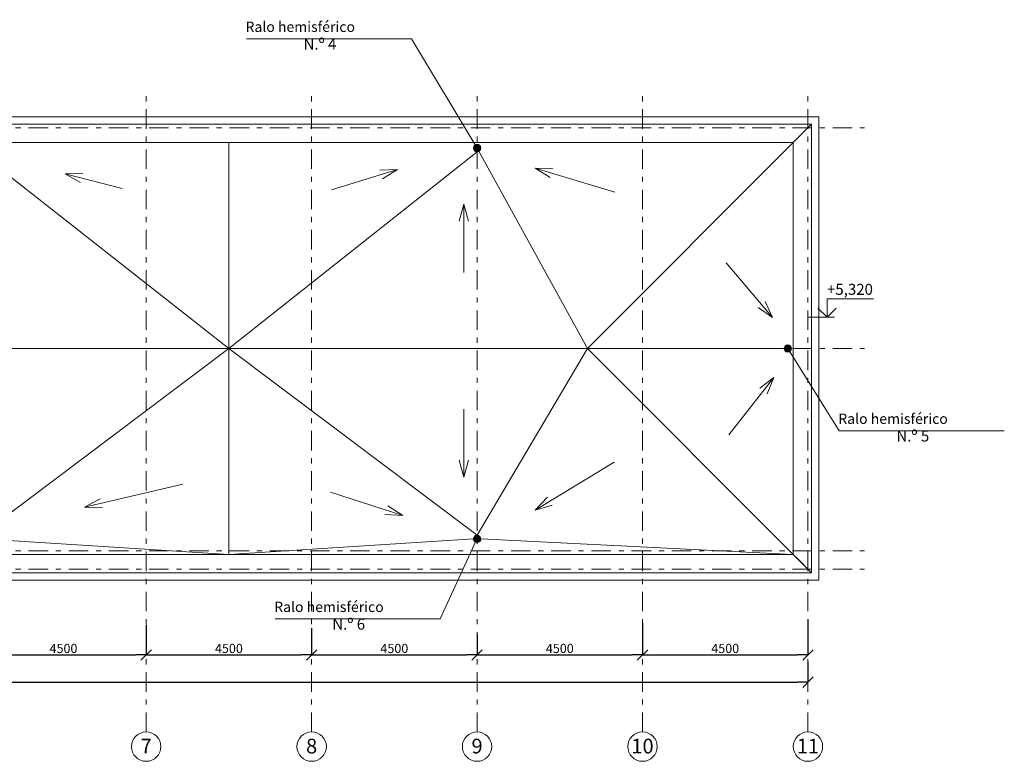
# Model space of a CAD drawing. Units: millimetres. Extents: x 129591 to 185538, y 117697 to 138954.
# Drawn here: x 158756 to 185538, y 117697 to 137868 of the extents above; entities that cross this region are included whole.
import ezdxf
from ezdxf.enums import TextEntityAlignment as Align

# ---------------------------------------------------------------- set-up
doc = ezdxf.new("R2010")
doc.units = ezdxf.units.MM
doc.linetypes.add('Double Dashed', pattern=[1093.611073, 529.166651, -211.666656, 141.111112, -211.666656])
for name, color, linetype in [('2D-чертеж - Общий', 7, 'Continuous'), ('K2.1', 30, 'Continuous'), ('Измерение - Общий', 7, 'Continuous'), ('Интерьер - Мебель', 7, 'Continuous'), ('Наружные стены', 7, 'Continuous')]:
    doc.layers.add(name, color=color, linetype=linetype)
for name, color, linetype, lineweight in [('2D-чертеж - Общий_Ном_пера__1', 7, 'Continuous', 18), ('2D-чертеж - Общий_Ном_пера__121', 174, 'Continuous', 35), ('Интерьер - Мебель_Ном_пера__1', 7, 'Continuous', 18), ('Интерьер - Мебель_Ном_пера__4', 104, 'Continuous', 20), ('Крыши_Ном_пера__121', 174, 'Continuous', 35), ('Крыши_Ном_пера__5', 161, 'Continuous', 25), ('Наружные стены_Ном_пера__1', 7, 'Continuous', 18), ('Основная_Ном_пера__10', 134, 'Continuous', 18), ('Основная_Ном_пера__3', 30, 'Continuous', 18), ('Текст', 7, 'Continuous', 20), ('Текст_Ном_пера__33', 54, 'Continuous', 35), ('Тексты_Ном_пера__1', 7, 'Continuous', 18)]:
    doc.layers.add(name, color=color, linetype=linetype, lineweight=lineweight)
doc.styles.get("Standard").update_dxf_attribs({"font": 'ARIAL.TTF'})
doc.styles.add('СГЕНЕРИР_СТИЛЬ_1', font='txt')
doc.styles.add('СГЕНЕРИР_СТИЛЬ_3', font='txt')
doc.dimstyles.new('СГЕНЕРИР_СТИЛЬ__1', dxfattribs={"dimtxt": 250, "dimasz": 285, "dimexe": 0.18, "dimexo": 0, "dimgap": 0.09, "dimtad": 1, "dimtih": 1, "dimtoh": 1, "dimdec": 0, "dimzin": 0, "dimdsep": 46, "dimtxsty": 'СГЕНЕРИР_СТИЛЬ_3', "dimblk": 'ARROWHEAD_6', "dimblk1": 'ARROWHEAD_6', "dimblk2": 'ARROWHEAD_6', "dimcen": 0.09, "dimclrd": 256, "dimclre": 256, "dimclrt": 256, "dimadec": 0, "dimazin": 0, "dimtfac": 1, "dimtdec": 4, "dimtmove": 0, "dimatfit": 3, "dimfxl": 1, "dimtolj": 1, "dimtzin": 0, "dimarcsym": 0})

# ---------------------------------------------------------------- blocks, each defined once
blk = doc.blocks.new('Отметка высоты 12_11')
at = {"layer": 'Интерьер - Мебель_Ном_пера__1', "linetype": 'Continuous'}
for q in [(-250, 250), (250, 250)]:
    blk.add_line((0, 0), q, dxfattribs=at)
at = {"layer": 'Интерьер - Мебель_Ном_пера__4', "linetype": 'Continuous'}
for p, q in [((0, 0), (0, 500)), ((0, 500), (1267, 500)), ((0, 0), (-500, 0)), ((0, 0), (200, 0))]:
    blk.add_line(p, q, dxfattribs=at)
at = {"layer": 'Интерьер - Мебель_Ном_пера__4', "style": 'СГЕНЕРИР_СТИЛЬ_1'}
blk.add_attdef('c1', text='', height=300, dxfattribs=at).set_placement((0, 517), align=Align.BOTTOM_LEFT)
blk = doc.blocks.new('Линия_3337', base_point=(24404, 16463))
at = {"layer": 'Наружные стены_Ном_пера__1', "linetype": 'Continuous'}
blk.add_hatch(color=256, dxfattribs=at).paths.add_polyline_path([(26237, 13492), (26234, 13511), (26223, 13528), (26207, 13538), (26187, 13542), (26168, 13538), (26152, 13528), (26141, 13511), (26137, 13492), (26141, 13473), (26152, 13457), (26168, 13446), (26187, 13442), (26207, 13446), (26223, 13457), (26234, 13473)], flags=0)
blk.add_line((24404, 16463), (26162, 13535), dxfattribs=at)
blk.add_circle((26187, 13492), 50, dxfattribs=at)
blk = doc.blocks.new('Линия_3270', base_point=(25185, 686))
at = {"layer": 'Наружные стены_Ном_пера__1', "linetype": 'Continuous'}
blk.add_hatch(color=256, dxfattribs=at).paths.add_polyline_path([(26237, 2861), (26234, 2880), (26223, 2896), (26207, 2907), (26187, 2911), (26168, 2907), (26152, 2896), (26141, 2880), (26137, 2861), (26141, 2842), (26152, 2825), (26168, 2815), (26187, 2811), (26207, 2815), (26223, 2825), (26234, 2842)], flags=0)
blk.add_line((25185, 686), (26167, 2815), dxfattribs=at)
blk.add_circle((26187, 2861), 50, dxfattribs=at)
blk = doc.blocks.new('Линия_1623', base_point=(16532, 12391))
at = {"layer": '2D-чертеж - Общий_Ном_пера__1', "linetype": 'Continuous'}
for p, q in [((14984, 12794), (15467, 12797)), ((16532, 12391), (14984, 12794)), ((14984, 12794), (15404, 12555))]:
    blk.add_line(p, q, dxfattribs=at)
blk = doc.blocks.new('Линия_1622', base_point=(25829, 10111))
at = {"layer": '2D-чертеж - Общий_Ном_пера__1', "linetype": 'Continuous'}
for p, q in [((25829, 11968), (25704, 11501)), ((25829, 10111), (25829, 11968)), ((25829, 11968), (25954, 11501))]:
    blk.add_line(p, q, dxfattribs=at)
blk = doc.blocks.new('Линия_1621', base_point=(22228, 12353))
at = {"layer": '2D-чертеж - Общий_Ном_пера__1', "linetype": 'Continuous'}
for p, q in [((22228, 12353), (24022, 12910)), ((24022, 12910), (23540, 12891)), ((24022, 12910), (23614, 12652))]:
    blk.add_line(p, q, dxfattribs=at)
blk = doc.blocks.new('Линия_1620', base_point=(29932, 12291))
at = {"layer": '2D-чертеж - Общий_Ном_пера__1', "linetype": 'Continuous'}
for p, q in [((29932, 12291), (27766, 12941)), ((27766, 12941), (28249, 12927)), ((27766, 12941), (28177, 12687))]:
    blk.add_line(p, q, dxfattribs=at)
blk = doc.blocks.new('Линия_1619', base_point=(32965, 10367))
at = {"layer": '2D-чертеж - Общий_Ном_пера__1', "linetype": 'Continuous'}
for p, q in [((32965, 10367), (34227, 8881)), ((34227, 8881), (33830, 9156)), ((34227, 8881), (34020, 9318))]:
    blk.add_line(p, q, dxfattribs=at)
blk = doc.blocks.new('Линия_1618', base_point=(33039, 5688))
at = {"layer": '2D-чертеж - Общий_Ном_пера__1', "linetype": 'Continuous'}
for p, q in [((33039, 5688), (34264, 7247)), ((34264, 7247), (33878, 6958)), ((34264, 7247), (34074, 6803))]:
    blk.add_line(p, q, dxfattribs=at)
blk = doc.blocks.new('Линия_1617', base_point=(29920, 4945))
at = {"layer": '2D-чертеж - Общий_Ном_пера__1', "linetype": 'Continuous'}
for p, q in [((29920, 4945), (27766, 3646)), ((27766, 3646), (28101, 3994)), ((27766, 3646), (28230, 3780))]:
    blk.add_line(p, q, dxfattribs=at)
blk = doc.blocks.new('Линия_1616', base_point=(22197, 4128))
at = {"layer": '2D-чертеж - Общий_Ном_пера__1', "linetype": 'Continuous'}
for p, q in [((22197, 4128), (24165, 3497)), ((24165, 3497), (23759, 3759)), ((24165, 3497), (23682, 3521))]:
    blk.add_line(p, q, dxfattribs=at)
blk = doc.blocks.new('Линия_1614', base_point=(18186, 4351))
at = {"layer": '2D-чертеж - Общий_Ном_пера__1', "linetype": 'Continuous'}
for p, q in [((18186, 4351), (15513, 3720)), ((15513, 3720), (15938, 3949)), ((15513, 3720), (15996, 3706))]:
    blk.add_line(p, q, dxfattribs=at)
blk = doc.blocks.new('Линия_1115', base_point=(25829, 6393))
at = {"layer": '2D-чертеж - Общий_Ном_пера__1', "linetype": 'Continuous'}
for p, q in [((25829, 6393), (25829, 4537)), ((25829, 4537), (25704, 5003)), ((25829, 4537), (25954, 5003))]:
    blk.add_line(p, q, dxfattribs=at)
blk = doc.blocks.new('ARROWHEAD_6')
at = {"linetype": 'Continuous'}
for p, q in [((0, 0), (-1, 0)), ((-0.5, -0.5), (0.5, 0.5))]:
    blk.add_line(p, q, dxfattribs=at)
blk = doc.blocks.new('*D39')
at = {"layer": 'Defpoints', "color": 0, "linetype": 'Continuous'}
for p in [(157697, 121458), (162197, 121412), (162197, 120589)]:
    blk.add_point(p, dxfattribs=at)
at = {"layer": 'Измерение - Общий', "linetype": 'Continuous', "lineweight": -2}
for p, q in [((157697, 121458), (157697, 120589)), ((162197, 121412), (162197, 120589)), ((157982, 120589), (161912, 120589))]:
    blk.add_line(p, q, dxfattribs=at)
at = {"layer": 'Измерение - Общий', "linetype": 'Continuous', "lineweight": -2, "xscale": 285, "yscale": 285, "zscale": 285, "rotation": 180}
blk.add_blockref('ARROWHEAD_6', (157697, 120589), dxfattribs=at)
at = {"layer": 'Измерение - Общий', "linetype": 'Continuous', "lineweight": -2, "xscale": 285, "yscale": 285, "zscale": 285}
blk.add_blockref('ARROWHEAD_6', (162197, 120589), dxfattribs=at)
at = {"layer": 'Измерение - Общий', "linetype": 'Continuous', "lineweight": 20, "insert": (159947, 120767), "char_height": 250, "attachment_point": 5}
blk.add_mtext('\\fArial|b0|i0|c0|p34;\\A1;\\H250.0;4500', dxfattribs=at)
blk = doc.blocks.new('*D40')
at = {"layer": 'Defpoints', "color": 0, "linetype": 'Continuous'}
for p in [(162197, 121412), (166697, 121320), (166697, 120589)]:
    blk.add_point(p, dxfattribs=at)
at = {"layer": 'Измерение - Общий', "linetype": 'Continuous', "lineweight": -2}
for p, q in [((162197, 121412), (162197, 120589)), ((166697, 121320), (166697, 120589)), ((162482, 120589), (166412, 120589))]:
    blk.add_line(p, q, dxfattribs=at)
at = {"layer": 'Измерение - Общий', "linetype": 'Continuous', "lineweight": -2, "xscale": 285, "yscale": 285, "zscale": 285, "rotation": 180}
blk.add_blockref('ARROWHEAD_6', (162197, 120589), dxfattribs=at)
at = {"layer": 'Измерение - Общий', "linetype": 'Continuous', "lineweight": -2, "xscale": 285, "yscale": 285, "zscale": 285}
blk.add_blockref('ARROWHEAD_6', (166697, 120589), dxfattribs=at)
at = {"layer": 'Измерение - Общий', "linetype": 'Continuous', "lineweight": 20, "insert": (164447, 120767), "char_height": 250, "attachment_point": 5}
blk.add_mtext('\\fArial|b0|i0|c0|p34;\\A1;\\H250.0;4500', dxfattribs=at)
blk = doc.blocks.new('*D41')
at = {"layer": 'Defpoints', "color": 0, "linetype": 'Continuous'}
for p in [(166697, 121320), (171197, 121155), (171197, 120589)]:
    blk.add_point(p, dxfattribs=at)
at = {"layer": 'Измерение - Общий', "linetype": 'Continuous', "lineweight": -2}
for p, q in [((166697, 121320), (166697, 120589)), ((171197, 121155), (171197, 120589)), ((166982, 120589), (170912, 120589))]:
    blk.add_line(p, q, dxfattribs=at)
at = {"layer": 'Измерение - Общий', "linetype": 'Continuous', "lineweight": -2, "xscale": 285, "yscale": 285, "zscale": 285, "rotation": 180}
blk.add_blockref('ARROWHEAD_6', (166697, 120589), dxfattribs=at)
at = {"layer": 'Измерение - Общий', "linetype": 'Continuous', "lineweight": -2, "xscale": 285, "yscale": 285, "zscale": 285}
blk.add_blockref('ARROWHEAD_6', (171197, 120589), dxfattribs=at)
at = {"layer": 'Измерение - Общий', "linetype": 'Continuous', "lineweight": 20, "insert": (168947, 120767), "char_height": 250, "attachment_point": 5}
blk.add_mtext('\\fArial|b0|i0|c0|p34;\\A1;\\H250.0;4500', dxfattribs=at)
blk = doc.blocks.new('*D42')
at = {"layer": 'Defpoints', "color": 0, "linetype": 'Continuous'}
for p in [(175697, 121463), (171197, 121155), (175697, 120589)]:
    blk.add_point(p, dxfattribs=at)
at = {"layer": 'Измерение - Общий', "linetype": 'Continuous', "lineweight": -2}
for p, q in [((175697, 121463), (175697, 120589)), ((171197, 121155), (171197, 120589)), ((171482, 120589), (175412, 120589))]:
    blk.add_line(p, q, dxfattribs=at)
at = {"layer": 'Измерение - Общий', "linetype": 'Continuous', "lineweight": -2, "xscale": 285, "yscale": 285, "zscale": 285, "rotation": 180}
blk.add_blockref('ARROWHEAD_6', (171197, 120589), dxfattribs=at)
at = {"layer": 'Измерение - Общий', "linetype": 'Continuous', "lineweight": -2, "xscale": 285, "yscale": 285, "zscale": 285}
blk.add_blockref('ARROWHEAD_6', (175697, 120589), dxfattribs=at)
at = {"layer": 'Измерение - Общий', "linetype": 'Continuous', "lineweight": 20, "insert": (173447, 120767), "char_height": 250, "attachment_point": 5}
blk.add_mtext('\\fArial|b0|i0|c0|p34;\\A1;\\H250.0;4500', dxfattribs=at)
blk = doc.blocks.new('*D43')
at = {"layer": 'Defpoints', "color": 0, "linetype": 'Continuous'}
for p in [(175697, 121463), (180197, 121555), (180197, 120589)]:
    blk.add_point(p, dxfattribs=at)
at = {"layer": 'Измерение - Общий', "linetype": 'Continuous', "lineweight": -2}
for p, q in [((175697, 121463), (175697, 120589)), ((180197, 121555), (180197, 120589)), ((175982, 120589), (179912, 120589))]:
    blk.add_line(p, q, dxfattribs=at)
at = {"layer": 'Измерение - Общий', "linetype": 'Continuous', "lineweight": -2, "xscale": 285, "yscale": 285, "zscale": 285, "rotation": 180}
blk.add_blockref('ARROWHEAD_6', (175697, 120589), dxfattribs=at)
at = {"layer": 'Измерение - Общий', "linetype": 'Continuous', "lineweight": -2, "xscale": 285, "yscale": 285, "zscale": 285}
blk.add_blockref('ARROWHEAD_6', (180197, 120589), dxfattribs=at)
at = {"layer": 'Измерение - Общий', "linetype": 'Continuous', "lineweight": 20, "insert": (177947, 120767), "char_height": 250, "attachment_point": 5}
blk.add_mtext('\\fArial|b0|i0|c0|p34;\\A1;\\H250.0;4500', dxfattribs=at)
blk = doc.blocks.new('*D44')
at = {"layer": 'Defpoints', "color": 0, "linetype": 'Continuous'}
for p in [(135197, 120402), (180197, 120402), (180197, 119851)]:
    blk.add_point(p, dxfattribs=at)
at = {"layer": 'Измерение - Общий', "linetype": 'Continuous', "lineweight": -2}
for p, q in [((135197, 120402), (135197, 119850)), ((180197, 120402), (180197, 119850)), ((135482, 119851), (179912, 119851))]:
    blk.add_line(p, q, dxfattribs=at)
at = {"layer": 'Измерение - Общий', "linetype": 'Continuous', "lineweight": -2, "xscale": 285, "yscale": 285, "zscale": 285, "rotation": 180}
blk.add_blockref('ARROWHEAD_6', (135197, 119851), dxfattribs=at)
at = {"layer": 'Измерение - Общий', "linetype": 'Continuous', "lineweight": -2, "xscale": 285, "yscale": 285, "zscale": 285}
blk.add_blockref('ARROWHEAD_6', (180197, 119851), dxfattribs=at)
at = {"layer": 'Измерение - Общий', "linetype": 'Continuous', "lineweight": 20, "insert": (157697, 120028), "char_height": 250, "attachment_point": 5}
blk.add_mtext('\\fArial|b0|i0|c0|p34;\\A1;\\H250.0;45000', dxfattribs=at)

msp = doc.modelspace()

# ---------------------------------------------------------------- hatches: boundary and pattern name
at = {"layer": 'K2.1', "linetype": 'Continuous', "lineweight": 50}
for points in [[(171271.9, 134377.4, 1), (171121.9, 134377.4, 1)], [(179721.9, 128926.1, 1), (179571.9, 128926.1, 1)], [(171271.9, 123746.1, 1), (171121.9, 123746.1, 1)]]:
    msp.add_hatch(color=256, dxfattribs=at).paths.add_polyline_path(points)

# ---------------------------------------------------------------- linework, layer by layer
at = {"layer": '2D-чертеж - Общий_Ном_пера__121', "color": 7, "linetype": 'Continuous', "lineweight": 20}
for p, q in [((164446.9, 123326.1), (164446.9, 134526.1)), ((157696.9, 134226.1), (164446.9, 128926.1)), ((164446.9, 128926.1), (171196.9, 134277.4)), ((171196.9, 134377.4), (174201, 128926.1)), ((157696.9, 123846.1), (164446.9, 128926.1)), ((164446.9, 128926.1), (171196.9, 123846.1)), ((174201, 128926.1), (171196.9, 123846.1)), ((174201, 128926.1), (179546.9, 128926.1)), ((164446.9, 123326.1), (157796.9, 123746.1)), ((164446.9, 123326.1), (171096.9, 123746.1)), ((179796.9, 123326.1), (171296.9, 123746.1))]:
    msp.add_line(p, q, dxfattribs=at)
at = {"layer": '2D-чертеж - Общий_Ном_пера__121', "color": 7, "linetype": 'Continuous', "lineweight": 20, "flags": 128}
for points in [[(134896.9, 135226.1), (180496.9, 135226.1), (180496.9, 122626.1), (134896.9, 122626.1)], [(135096.9, 135026.1), (180296.9, 135026.1), (180296.9, 122826.1), (135096.9, 122826.1)], [(135596.9, 134526.1), (179796.9, 134526.1), (179796.9, 123326.1), (135596.9, 123326.1)]]:
    msp.add_lwpolyline(points, close=True, dxfattribs=at)
at = {"layer": '2D-чертеж - Общий_Ном_пера__121', "color": 7, "linetype": 'Continuous', "lineweight": 20}
for centre in [(171196.9, 134377.4), (179646.9, 128926.1), (171196.9, 123746.1)]:
    msp.add_circle(centre, 100, dxfattribs=at)
at = {"layer": 'K2.1', "linetype": 'Continuous', "lineweight": 50}
for centre in [(171196.9, 134377.4), (179646.9, 128926.1), (171196.9, 123746.1)]:
    msp.add_circle(centre, 75, dxfattribs=at)
at = {"layer": 'Крыши_Ном_пера__121', "color": 7, "linetype": 'Continuous', "lineweight": 20}
for p, q in [((179796.9, 134526.1), (180296.9, 135026.1)), ((174201, 128926.1), (179796.9, 134526.1)), ((174201, 128926.1), (141206, 128926.1)), ((179796.9, 123326.1), (174201, 128926.1)), ((179796.9, 123326.1), (180296.9, 122826.1))]:
    msp.add_line(p, q, dxfattribs=at)
at = {"layer": 'Крыши_Ном_пера__5', "color": 7, "linetype": 'Continuous', "lineweight": 20}
for p, q in [((180296.9, 122826.1), (179881.3, 123241.6)), ((180496.9, 122626.1), (157578, 122626.1))]:
    msp.add_line(p, q, dxfattribs=at)
at = {"layer": 'Наружные стены_Ном_пера__1', "color": 7, "linetype": 'Continuous', "lineweight": 20}
for p, q in [((169413, 137348.5), (164920.8, 137348.5)), ((181045.8, 126688.1), (179646.9, 128926.1)), ((181045.8, 126688.1), (185538, 126688.1)), ((170194.2, 121571.2), (165702, 121571.2))]:
    msp.add_line(p, q, dxfattribs=at)
at = {"layer": 'Основная_Ном_пера__10', "color": 7, "linetype": 'Double Dashed', "lineweight": 20}
for p, q in [((162196.9, 118497.4), (162196.9, 135915.6)), ((166696.9, 118497.4), (166696.9, 135915.6)), ((171196.9, 118497.4), (171196.9, 135915.6)), ((175696.9, 118497.4), (175696.9, 135915.6)), ((180196.9, 118497.4), (180196.9, 135915.6)), ((130563.5, 134926.1), (181737.7, 134926.1)), ((130563.5, 128926.1), (181737.7, 128926.1)), ((130563.5, 123426.1), (181737.7, 123426.1)), ((130563.5, 122926.1), (181737.7, 122926.1))]:
    msp.add_line(p, q, dxfattribs=at)
at = {"layer": 'Основная_Ном_пера__3', "color": 7, "linetype": 'Continuous', "lineweight": 20}
for centre in [(162196.9, 118097.4), (166696.9, 118097.4), (171196.9, 118097.4), (175696.9, 118097.4), (180196.9, 118097.4)]:
    msp.add_circle(centre, 400, dxfattribs=at)

# ---------------------------------------------------------------- block references
at = {"layer": '2D-чертеж - Общий', "color": 7, "linetype": 'Continuous', "lineweight": 20}
for name, p in [('Линия_1623', (161541, 133276.7)), ('Линия_1621', (167237, 133238.4)), ('Линия_1620', (174941.8, 133176.5)), ('Линия_1622', (170838.9, 130996.4)), ('Линия_1619', (177974.2, 131251.8)), ('Линия_1618', (178048.5, 126573.2)), ('Линия_1115', (170838.9, 127278.7)), ('Линия_1617', (174929.4, 125830.6)), ('Линия_1614', (163195.8, 125236.5)), ('Линия_1616', (167206, 125013.7))]:
    msp.add_blockref(name, p, dxfattribs=at)
at = {"layer": 'Интерьер - Мебель', "color": 7, "linetype": 'Continuous', "lineweight": 20}
ref = msp.add_blockref('Отметка высоты 12_11', (180715.3, 129773.7), dxfattribs=at)
ref.add_attrib('c1', '+5,320', dxfattribs={"linetype": 'Continuous', "height": 300}).set_placement((180715.3, 130290.8), align=Align.BOTTOM_LEFT)
at = {"layer": 'Наружные стены', "color": 7, "linetype": 'Continuous', "lineweight": 20}
for name, p in [('Линия_3337', (169413, 137348.5)), ('Линия_3270', (170194.2, 121571.2))]:
    msp.add_blockref(name, p, dxfattribs=at)

# ---------------------------------------------------------------- texts
at = {"layer": 'Текст', "linetype": 'Continuous'}
for p in [(164897.3, 137534.8), (181022.3, 126874.3), (165678.5, 121757.5)]:
    msp.add_text('Ralo hemisférico ', height=280, dxfattribs=at).set_placement(p)
at = {"layer": 'Текст_Ном_пера__33', "color": 7, "linetype": 'Continuous', "lineweight": 20, "char_height": 300, "attachment_point": 7}
for s, insert in [('N.º 4', (166476.3, 136961)), ('N.º 5', (182601.4, 126300.6)), ('N.º 6', (167257.6, 121183.8))]:
    msp.add_mtext(s, dxfattribs=dict(at, insert=insert))
at = {"layer": 'Тексты_Ном_пера__1', "color": 7, "linetype": 'Continuous', "lineweight": 20, "char_height": 400, "attachment_point": 5}
for s, insert in [('\\fArial|b0|i0|c0|p34;\\C7;\\A0;\\H400.0;7', (162196.9, 118111.3)), ('\\fArial|b0|i0|c0|p34;\\C7;\\A0;\\H400.0;8', (166696.9, 118111.3)), ('\\fArial|b0|i0|c0|p34;\\C7;\\A0;\\H400.0;9', (171196.9, 118111.3)), ('\\fArial|b0|i0|c0|p34;\\C7;\\A0;\\H400.0;10', (175696.9, 118111.3)), ('\\fArial|b0|i0|c0|p34;\\C7;\\A0;\\H400.0;11', (180196.9, 118111.3))]:
    msp.add_mtext(s, dxfattribs=dict(at, insert=insert))

# ---------------------------------------------------------------- dimensions: what is measured, and where the dimension line sits
at = {"layer": 'Измерение - Общий', "color": 7, "linetype": 'Continuous', "lineweight": 20}
for base, p1, p2, picture, middle in [((162196.9, 120589.3), (157696.9, 121457.8), (162196.9, 121411.8), '*D39', (159946.9, 120766.9)), ((166696.9, 120589.3), (162196.9, 121411.8), (166696.9, 121319.9), '*D40', (164446.9, 120766.9)), ((175696.9, 120589.3), (171196.9, 121155.1), (175696.9, 121462.8), '*D42', (173446.9, 120766.9)), ((180196.9, 120589.3), (175696.9, 121462.8), (180196.9, 121554.8), '*D43', (177946.9, 120766.9)), ((171196.9, 120589.3), (166696.9, 121319.9), (171196.9, 121155.1), '*D41', (168946.9, 120766.9)), ((180196.9, 119850.5), (135196.9, 120402.2), (180196.9, 120402.2), '*D44', (157696.9, 120028.2))]:
    dim = msp.add_linear_dim(base=base, p1=p1, p2=p2, dimstyle='СГЕНЕРИР_СТИЛЬ__1', override={"dimgap": 50, "dimtxsty": 'Standard'}, dxfattribs=at)
    dim.commit()
    dim.dimension.update_dxf_attribs({"geometry": picture, "text_midpoint": middle})

doc.saveas('drawing.dxf')
